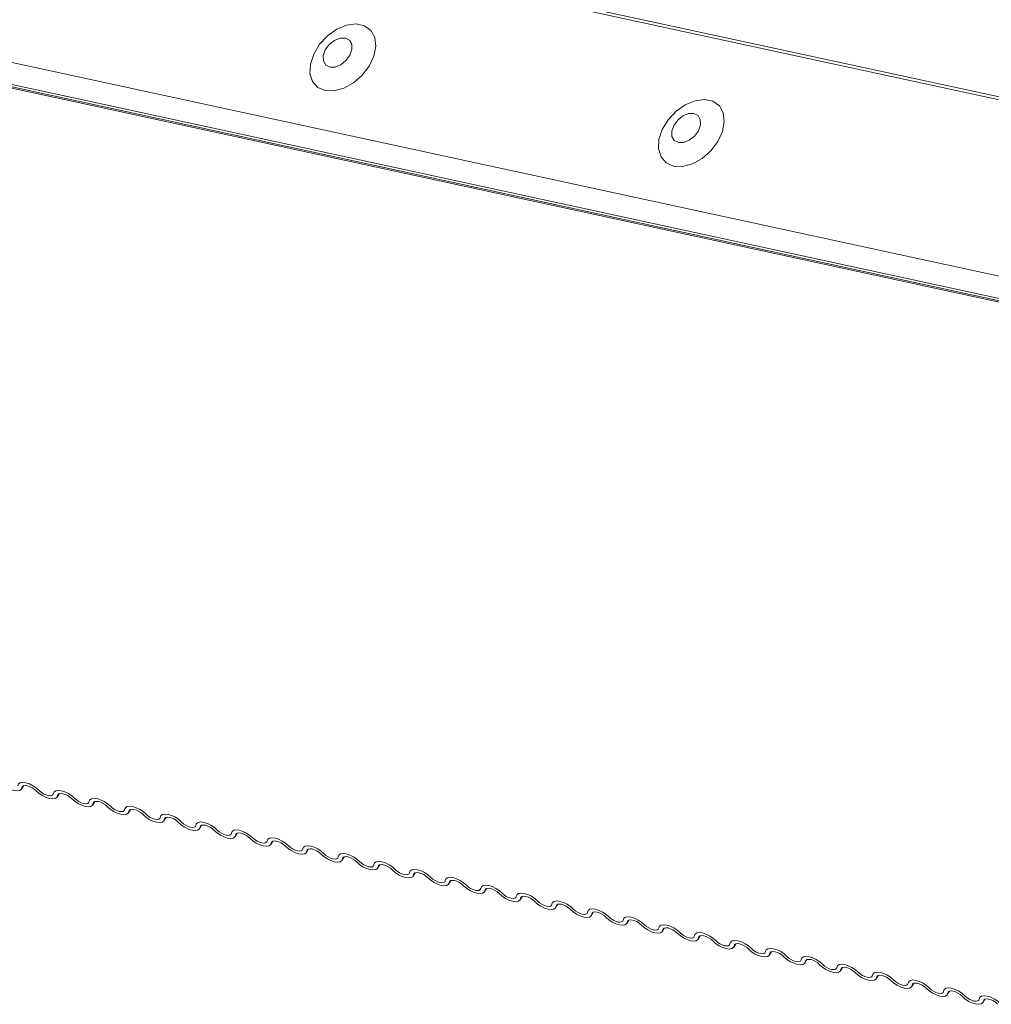
# Model space of a CAD drawing. Units: millimetres. Extents: x -23274210 to 44913, y -22484615 to 188.
# Drawn here: x -23269902 to -23269895, y -22484526 to -22484519 of the extents above; entities that cross this region are included whole.
import ezdxf

# ---------------------------------------------------------------- set-up
doc = ezdxf.new("R2010")
doc.units = ezdxf.units.MM
doc.layers.add('KEYLITE FLASHING', color=7, linetype='Continuous', lineweight=18)

msp = doc.modelspace()

# ---------------------------------------------------------------- linework, layer by layer
at = {"layer": 'KEYLITE FLASHING', "color": 251, "linetype": 'Continuous', "lineweight": 13}
for p, q in [((-23269927.7469, -22484512.0353), (-23269872.2106, -22484524.0649)), ((-23269927.7276, -22484512.018), (-23269872.1995, -22484524.0457)), ((-23269928.392, -22484513.1964), (-23269872.8344, -22484525.2305)), ((-23269928.3821, -22484513.3624), (-23269872.8245, -22484525.3965)), ((-23269928.359, -22484513.3844), (-23269872.8014, -22484525.4186)), ((-23269922.5717, -22484514.6477), (-23269872.7719, -22484525.4347)), ((-23269901.923, -22484524.2735), (-23269901.9079, -22484524.2487)), ((-23269901.9123, -22484524.2507), (-23269901.9197, -22484524.263)), ((-23269901.6604, -22484524.3318), (-23269901.6453, -22484524.3069)), ((-23269901.6496, -22484524.309), (-23269901.6571, -22484524.3212)), ((-23269901.3977, -22484524.3901), (-23269901.3826, -22484524.3652)), ((-23269901.387, -22484524.3673), (-23269901.3945, -22484524.3795)), ((-23269901.1351, -22484524.4483), (-23269901.12, -22484524.4235)), ((-23269901.1244, -22484524.4255), (-23269901.1319, -22484524.4377)), ((-23269900.8725, -22484524.5066), (-23269900.8574, -22484524.4817)), ((-23269900.8618, -22484524.4838), (-23269900.8692, -22484524.496)), ((-23269900.6099, -22484524.5648), (-23269900.5948, -22484524.54)), ((-23269900.5992, -22484524.542), (-23269900.6066, -22484524.5543)), ((-23269900.3473, -22484524.6231), (-23269900.3322, -22484524.5982)), ((-23269900.3366, -22484524.6003), (-23269900.344, -22484524.6125)), ((-23269900.0847, -22484524.6814), (-23269900.0696, -22484524.6565)), ((-23269900.074, -22484524.6586), (-23269900.0814, -22484524.6708)), ((-23269899.8221, -22484524.7396), (-23269899.807, -22484524.7147)), ((-23269899.8114, -22484524.7168), (-23269899.8188, -22484524.729)), ((-23269899.5595, -22484524.7979), (-23269899.5444, -22484524.773)), ((-23269899.5487, -22484524.7751), (-23269899.5562, -22484524.7873)), ((-23269899.2968, -22484524.8561), (-23269899.2817, -22484524.8313)), ((-23269899.2861, -22484524.8333), (-23269899.2936, -22484524.8456)), ((-23269899.0342, -22484524.9144), (-23269899.0191, -22484524.8895)), ((-23269899.0235, -22484524.8916), (-23269899.031, -22484524.9038)), ((-23269898.7716, -22484524.9726), (-23269898.7565, -22484524.9478)), ((-23269898.7609, -22484524.9498), (-23269898.7683, -22484524.9621)), ((-23269898.509, -22484525.0309), (-23269898.4939, -22484525.006)), ((-23269898.4983, -22484525.0081), (-23269898.5057, -22484525.0203)), ((-23269898.2464, -22484525.0892), (-23269898.2313, -22484525.0643)), ((-23269898.2357, -22484525.0664), (-23269898.2431, -22484525.0786)), ((-23269897.9838, -22484525.1474), (-23269897.9687, -22484525.1226)), ((-23269897.9731, -22484525.1246), (-23269897.9805, -22484525.1368)), ((-23269897.7212, -22484525.2057), (-23269897.7061, -22484525.1808)), ((-23269897.7105, -22484525.1829), (-23269897.7179, -22484525.1951)), ((-23269897.4586, -22484525.2639), (-23269897.4435, -22484525.2391)), ((-23269897.4479, -22484525.2411), (-23269897.4553, -22484525.2534)), ((-23269897.196, -22484525.3222), (-23269897.1808, -22484525.2973)), ((-23269897.1852, -22484525.2994), (-23269897.1927, -22484525.3116)), ((-23269896.9333, -22484525.3804), (-23269896.9182, -22484525.3556)), ((-23269896.9226, -22484525.3577), (-23269896.9301, -22484525.3699)), ((-23269896.6707, -22484525.4387), (-23269896.6556, -22484525.4138)), ((-23269896.66, -22484525.4159), (-23269896.6674, -22484525.4281)), ((-23269896.4081, -22484525.497), (-23269896.393, -22484525.4721)), ((-23269896.3974, -22484525.4742), (-23269896.4048, -22484525.4864)), ((-23269896.1455, -22484525.5552), (-23269896.1304, -22484525.5304)), ((-23269896.1348, -22484525.5324), (-23269896.1422, -22484525.5447)), ((-23269895.8829, -22484525.6135), (-23269895.8678, -22484525.5886)), ((-23269895.8722, -22484525.5907), (-23269895.8796, -22484525.6029)), ((-23269895.6203, -22484525.6717), (-23269895.6052, -22484525.6469)), ((-23269895.6096, -22484525.6489), (-23269895.617, -22484525.6612)), ((-23269895.3577, -22484525.73), (-23269895.3426, -22484525.7051)), ((-23269895.347, -22484525.7072), (-23269895.3544, -22484525.7194)), ((-23269895.0951, -22484525.7883), (-23269895.0799, -22484525.7634)), ((-23269895.0843, -22484525.7655), (-23269895.0918, -22484525.7777)), ((-23269894.8324, -22484525.8465), (-23269894.8173, -22484525.8217)), ((-23269894.8217, -22484525.8237), (-23269894.8292, -22484525.8359))]:
    msp.add_line(p, q, dxfattribs=at)
at = {"layer": 'KEYLITE FLASHING', "color": 251, "linetype": 'Continuous', "lineweight": 13, "flags": 128}
for points in [[(-23269899.6839, -22484519.1225), (-23269899.6175, -22484519.1248), (-23269899.5454, -22484519.1052), (-23269899.4741, -22484519.0656), (-23269899.4097, -22484519.0093), (-23269899.3582, -22484518.9415), (-23269899.324, -22484518.8681), (-23269899.3103, -22484518.7956), (-23269899.3181, -22484518.7306), (-23269899.3468, -22484518.6787), (-23269899.3939, -22484518.6446), (-23269899.4552, -22484518.6313), (-23269899.5253, -22484518.64), (-23269899.5978, -22484518.67), (-23269899.6664, -22484518.7185), (-23269899.725, -22484518.7812), (-23269899.7683, -22484518.8527), (-23269899.7926, -22484518.9264), (-23269899.7956, -22484518.9959), (-23269899.7771, -22484519.0551), (-23269899.7387, -22484519.0985), (-23269899.6839, -22484519.1225)], [(-23269899.6495, -22484518.9496), (-23269899.6104, -22484518.9489), (-23269899.5685, -22484518.932), (-23269899.5302, -22484518.9014), (-23269899.5013, -22484518.8618), (-23269899.4862, -22484518.8191), (-23269899.4872, -22484518.78), (-23269899.5042, -22484518.7504), (-23269899.5345, -22484518.7347), (-23269899.5736, -22484518.7353), (-23269899.6154, -22484518.7523), (-23269899.6538, -22484518.7829), (-23269899.6827, -22484518.8225), (-23269899.6978, -22484518.8651), (-23269899.6968, -22484518.9042), (-23269899.6798, -22484518.9339), (-23269899.6495, -22484518.9496)], [(-23269897.1135, -22484519.6793), (-23269897.0471, -22484519.6816), (-23269896.975, -22484519.662), (-23269896.9036, -22484519.6224), (-23269896.8393, -22484519.5661), (-23269896.7878, -22484519.4983), (-23269896.7536, -22484519.4249), (-23269896.7398, -22484519.3524), (-23269896.7476, -22484519.2873), (-23269896.7764, -22484519.2355), (-23269896.8235, -22484519.2014), (-23269896.8848, -22484519.1881), (-23269896.9548, -22484519.1968), (-23269897.0274, -22484519.2267), (-23269897.096, -22484519.2752), (-23269897.1546, -22484519.338), (-23269897.1979, -22484519.4094), (-23269897.2221, -22484519.4832), (-23269897.2252, -22484519.5527), (-23269897.2067, -22484519.6118), (-23269897.1683, -22484519.6553), (-23269897.1135, -22484519.6793)], [(-23269897.079, -22484519.5063), (-23269897.04, -22484519.5057), (-23269896.9981, -22484519.4887), (-23269896.9598, -22484519.4582), (-23269896.9309, -22484519.4185), (-23269896.9158, -22484519.3759), (-23269896.9168, -22484519.3368), (-23269896.9337, -22484519.3071), (-23269896.964, -22484519.2915), (-23269897.0031, -22484519.2921), (-23269897.045, -22484519.309), (-23269897.0833, -22484519.3396), (-23269897.1122, -22484519.3792), (-23269897.1273, -22484519.4219), (-23269897.1263, -22484519.461), (-23269897.1094, -22484519.4906), (-23269897.079, -22484519.5063)], [(-23269901.9197, -22484524.263), (-23269901.9247, -22484524.276), (-23269901.9369, -22484524.2842), (-23269901.9554, -22484524.2871), (-23269901.9786, -22484524.2844), (-23269902.0045, -22484524.2762), (-23269902.0311, -22484524.2633), (-23269902.056, -22484524.2468), (-23269902.0773, -22484524.228)], [(-23269901.9504, -22484524.2485), (-23269901.9454, -22484524.2355), (-23269901.9331, -22484524.2273), (-23269901.9147, -22484524.2244), (-23269901.8915, -22484524.2271), (-23269901.8655, -22484524.2353), (-23269901.839, -22484524.2482), (-23269901.814, -22484524.2647), (-23269901.7928, -22484524.2835)], [(-23269901.8146, -22484524.2863), (-23269901.8288, -22484524.2737), (-23269901.8454, -22484524.2627), (-23269901.8631, -22484524.2541), (-23269901.8804, -22484524.2487), (-23269901.8959, -22484524.2469), (-23269901.9082, -22484524.2488), (-23269901.9164, -22484524.2543), (-23269901.9197, -22484524.263)], [(-23269901.6571, -22484524.3212), (-23269901.6621, -22484524.3342), (-23269901.6743, -22484524.3425), (-23269901.6928, -22484524.3454), (-23269901.716, -22484524.3426), (-23269901.7419, -22484524.3345), (-23269901.7685, -22484524.3216), (-23269901.7934, -22484524.3051), (-23269901.8146, -22484524.2863)], [(-23269901.7928, -22484524.2835), (-23269901.7786, -22484524.296), (-23269901.762, -22484524.307), (-23269901.7443, -22484524.3156), (-23269901.727, -22484524.321), (-23269901.7116, -22484524.3229), (-23269901.6992, -22484524.321), (-23269901.6911, -22484524.3154), (-23269901.6878, -22484524.3068)], [(-23269901.6878, -22484524.3068), (-23269901.6828, -22484524.2938), (-23269901.6705, -22484524.2855), (-23269901.652, -22484524.2826), (-23269901.6289, -22484524.2854), (-23269901.6029, -22484524.2935), (-23269901.5764, -22484524.3064), (-23269901.5514, -22484524.3229), (-23269901.5302, -22484524.3417)], [(-23269901.552, -22484524.3445), (-23269901.5662, -22484524.332), (-23269901.5828, -22484524.321), (-23269901.6005, -22484524.3124), (-23269901.6178, -22484524.307), (-23269901.6333, -22484524.3051), (-23269901.6456, -22484524.3071), (-23269901.6538, -22484524.3126), (-23269901.6571, -22484524.3212)], [(-23269901.3945, -22484524.3795), (-23269901.3994, -22484524.3925), (-23269901.4117, -22484524.4008), (-23269901.4302, -22484524.4036), (-23269901.4534, -22484524.4009), (-23269901.4793, -22484524.3927), (-23269901.5059, -22484524.3799), (-23269901.5308, -22484524.3633), (-23269901.552, -22484524.3445)], [(-23269901.5302, -22484524.3417), (-23269901.516, -22484524.3543), (-23269901.4994, -22484524.3653), (-23269901.4817, -22484524.3739), (-23269901.4644, -22484524.3793), (-23269901.4489, -22484524.3811), (-23269901.4366, -22484524.3792), (-23269901.4285, -22484524.3737), (-23269901.4251, -22484524.365)], [(-23269901.4251, -22484524.365), (-23269901.4202, -22484524.3521), (-23269901.4079, -22484524.3438), (-23269901.3894, -22484524.3409), (-23269901.3662, -22484524.3436), (-23269901.3403, -22484524.3518), (-23269901.3137, -22484524.3647), (-23269901.2888, -22484524.3812), (-23269901.2676, -22484524.4)], [(-23269901.2894, -22484524.4028), (-23269901.3036, -22484524.3903), (-23269901.3202, -22484524.3792), (-23269901.3379, -22484524.3707), (-23269901.3552, -22484524.3652), (-23269901.3707, -22484524.3634), (-23269901.383, -22484524.3653), (-23269901.3911, -22484524.3708), (-23269901.3945, -22484524.3795)], [(-23269901.1319, -22484524.4377), (-23269901.1368, -22484524.4507), (-23269901.1491, -22484524.459), (-23269901.1676, -22484524.4619), (-23269901.1908, -22484524.4591), (-23269901.2167, -22484524.451), (-23269901.2433, -22484524.4381), (-23269901.2682, -22484524.4216), (-23269901.2894, -22484524.4028)], [(-23269901.2676, -22484524.4), (-23269901.2534, -22484524.4125), (-23269901.2368, -22484524.4235), (-23269901.2191, -22484524.4321), (-23269901.2018, -22484524.4376), (-23269901.1863, -22484524.4394), (-23269901.174, -22484524.4375), (-23269901.1658, -22484524.432), (-23269901.1625, -22484524.4233)], [(-23269901.1625, -22484524.4233), (-23269901.1575, -22484524.4103), (-23269901.1453, -22484524.402), (-23269901.1268, -22484524.3992), (-23269901.1036, -22484524.4019), (-23269901.0777, -22484524.4101), (-23269901.0511, -22484524.4229), (-23269901.0262, -22484524.4395), (-23269901.005, -22484524.4583)], [(-23269901.0268, -22484524.4611), (-23269901.041, -22484524.4485), (-23269901.0576, -22484524.4375), (-23269901.0753, -22484524.4289), (-23269901.0926, -22484524.4235), (-23269901.108, -22484524.4217), (-23269901.1204, -22484524.4236), (-23269901.1285, -22484524.4291), (-23269901.1319, -22484524.4377)], [(-23269900.8692, -22484524.496), (-23269900.8742, -22484524.509), (-23269900.8865, -22484524.5173), (-23269900.905, -22484524.5202), (-23269900.9281, -22484524.5174), (-23269900.9541, -22484524.5093), (-23269900.9806, -22484524.4964), (-23269901.0056, -22484524.4798), (-23269901.0268, -22484524.4611)], [(-23269901.005, -22484524.4583), (-23269900.9908, -22484524.4708), (-23269900.9742, -22484524.4818), (-23269900.9565, -22484524.4904), (-23269900.9392, -22484524.4958), (-23269900.9237, -22484524.4977), (-23269900.9114, -22484524.4957), (-23269900.9032, -22484524.4902), (-23269900.8999, -22484524.4816)], [(-23269900.8999, -22484524.4816), (-23269900.8949, -22484524.4686), (-23269900.8827, -22484524.4603), (-23269900.8642, -22484524.4574), (-23269900.841, -22484524.4602), (-23269900.8151, -22484524.4683), (-23269900.7885, -22484524.4812), (-23269900.7636, -22484524.4977), (-23269900.7423, -22484524.5165)], [(-23269900.7642, -22484524.5193), (-23269900.7784, -22484524.5068), (-23269900.795, -22484524.4958), (-23269900.8127, -22484524.4872), (-23269900.83, -22484524.4817), (-23269900.8454, -22484524.4799), (-23269900.8578, -22484524.4818), (-23269900.8659, -22484524.4874), (-23269900.8692, -22484524.496)], [(-23269900.6066, -22484524.5543), (-23269900.6116, -22484524.5672), (-23269900.6239, -22484524.5755), (-23269900.6423, -22484524.5784), (-23269900.6655, -22484524.5757), (-23269900.6915, -22484524.5675), (-23269900.718, -22484524.5546), (-23269900.743, -22484524.5381), (-23269900.7642, -22484524.5193)], [(-23269900.7423, -22484524.5165), (-23269900.7282, -22484524.529), (-23269900.7116, -22484524.5401), (-23269900.6939, -22484524.5486), (-23269900.6766, -22484524.5541), (-23269900.6611, -22484524.5559), (-23269900.6488, -22484524.554), (-23269900.6406, -22484524.5485), (-23269900.6373, -22484524.5398)], [(-23269900.6373, -22484524.5398), (-23269900.6323, -22484524.5268), (-23269900.6201, -22484524.5186), (-23269900.6016, -22484524.5157), (-23269900.5784, -22484524.5184), (-23269900.5525, -22484524.5266), (-23269900.5259, -22484524.5394), (-23269900.501, -22484524.556), (-23269900.4797, -22484524.5748)], [(-23269900.5016, -22484524.5776), (-23269900.5157, -22484524.565), (-23269900.5324, -22484524.554), (-23269900.5501, -22484524.5454), (-23269900.5674, -22484524.54), (-23269900.5828, -22484524.5382), (-23269900.5951, -22484524.5401), (-23269900.6033, -22484524.5456), (-23269900.6066, -22484524.5543)], [(-23269900.344, -22484524.6125), (-23269900.349, -22484524.6255), (-23269900.3612, -22484524.6338), (-23269900.3797, -22484524.6367), (-23269900.4029, -22484524.6339), (-23269900.4289, -22484524.6258), (-23269900.4554, -22484524.6129), (-23269900.4804, -22484524.5964), (-23269900.5016, -22484524.5776)], [(-23269900.4797, -22484524.5748), (-23269900.4656, -22484524.5873), (-23269900.449, -22484524.5983), (-23269900.4313, -22484524.6069), (-23269900.414, -22484524.6123), (-23269900.3985, -22484524.6142), (-23269900.3862, -22484524.6122), (-23269900.378, -22484524.6067), (-23269900.3747, -22484524.5981)], [(-23269900.3747, -22484524.5981), (-23269900.3697, -22484524.5851), (-23269900.3575, -22484524.5768), (-23269900.339, -22484524.5739), (-23269900.3158, -22484524.5767), (-23269900.2898, -22484524.5848), (-23269900.2633, -22484524.5977), (-23269900.2384, -22484524.6142), (-23269900.2171, -22484524.633)], [(-23269900.239, -22484524.6358), (-23269900.2531, -22484524.6233), (-23269900.2698, -22484524.6123), (-23269900.2875, -22484524.6037), (-23269900.3048, -22484524.5983), (-23269900.3202, -22484524.5964), (-23269900.3325, -22484524.5984), (-23269900.3407, -22484524.6039), (-23269900.344, -22484524.6125)], [(-23269900.0814, -22484524.6708), (-23269900.0864, -22484524.6838), (-23269900.0986, -22484524.692), (-23269900.1171, -22484524.6949), (-23269900.1403, -22484524.6922), (-23269900.1663, -22484524.684), (-23269900.1928, -22484524.6712), (-23269900.2177, -22484524.6546), (-23269900.239, -22484524.6358)], [(-23269900.2171, -22484524.633), (-23269900.203, -22484524.6456), (-23269900.1863, -22484524.6566), (-23269900.1686, -22484524.6652), (-23269900.1513, -22484524.6706), (-23269900.1359, -22484524.6724), (-23269900.1236, -22484524.6705), (-23269900.1154, -22484524.665), (-23269900.1121, -22484524.6563)], [(-23269900.1121, -22484524.6563), (-23269900.1071, -22484524.6433), (-23269900.0949, -22484524.6351), (-23269900.0764, -22484524.6322), (-23269900.0532, -22484524.6349), (-23269900.0272, -22484524.6431), (-23269900.0007, -22484524.656), (-23269899.9757, -22484524.6725), (-23269899.9545, -22484524.6913)], [(-23269899.9764, -22484524.6941), (-23269899.9905, -22484524.6816), (-23269900.0071, -22484524.6705), (-23269900.0248, -22484524.662), (-23269900.0421, -22484524.6565), (-23269900.0576, -22484524.6547), (-23269900.0699, -22484524.6566), (-23269900.0781, -22484524.6621), (-23269900.0814, -22484524.6708)], [(-23269899.8188, -22484524.729), (-23269899.8238, -22484524.742), (-23269899.836, -22484524.7503), (-23269899.8545, -22484524.7532), (-23269899.8777, -22484524.7504), (-23269899.9036, -22484524.7423), (-23269899.9302, -22484524.7294), (-23269899.9551, -22484524.7129), (-23269899.9764, -22484524.6941)], [(-23269899.9545, -22484524.6913), (-23269899.9404, -22484524.7038), (-23269899.9237, -22484524.7148), (-23269899.906, -22484524.7234), (-23269899.8887, -22484524.7289), (-23269899.8733, -22484524.7307), (-23269899.861, -22484524.7288), (-23269899.8528, -22484524.7232), (-23269899.8495, -22484524.7146)], [(-23269899.8495, -22484524.7146), (-23269899.8445, -22484524.7016), (-23269899.8322, -22484524.6933), (-23269899.8138, -22484524.6904), (-23269899.7906, -22484524.6932), (-23269899.7646, -22484524.7013), (-23269899.7381, -22484524.7142), (-23269899.7131, -22484524.7307), (-23269899.6919, -22484524.7495)], [(-23269899.7137, -22484524.7523), (-23269899.7279, -22484524.7398), (-23269899.7445, -22484524.7288), (-23269899.7622, -22484524.7202), (-23269899.7795, -22484524.7148), (-23269899.795, -22484524.7129), (-23269899.8073, -22484524.7149), (-23269899.8155, -22484524.7204), (-23269899.8188, -22484524.729)], [(-23269899.5562, -22484524.7873), (-23269899.5612, -22484524.8003), (-23269899.5734, -22484524.8086), (-23269899.5919, -22484524.8114), (-23269899.6151, -22484524.8087), (-23269899.641, -22484524.8005), (-23269899.6676, -22484524.7877), (-23269899.6925, -22484524.7711), (-23269899.7137, -22484524.7523)], [(-23269899.6919, -22484524.7495), (-23269899.6777, -22484524.7621), (-23269899.6611, -22484524.7731), (-23269899.6434, -22484524.7817), (-23269899.6261, -22484524.7871), (-23269899.6107, -22484524.7889), (-23269899.5983, -22484524.787), (-23269899.5902, -22484524.7815), (-23269899.5869, -22484524.7728)], [(-23269899.5869, -22484524.7728), (-23269899.5819, -22484524.7599), (-23269899.5696, -22484524.7516), (-23269899.5511, -22484524.7487), (-23269899.528, -22484524.7514), (-23269899.502, -22484524.7596), (-23269899.4755, -22484524.7725), (-23269899.4505, -22484524.789), (-23269899.4293, -22484524.8078)], [(-23269899.4511, -22484524.8106), (-23269899.4653, -22484524.7981), (-23269899.4819, -22484524.7871), (-23269899.4996, -22484524.7785), (-23269899.5169, -22484524.773), (-23269899.5324, -22484524.7712), (-23269899.5447, -22484524.7731), (-23269899.5529, -22484524.7786), (-23269899.5562, -22484524.7873)], [(-23269899.2936, -22484524.8456), (-23269899.2986, -22484524.8585), (-23269899.3108, -22484524.8668), (-23269899.3293, -22484524.8697), (-23269899.3525, -22484524.867), (-23269899.3784, -22484524.8588), (-23269899.405, -22484524.8459), (-23269899.4299, -22484524.8294), (-23269899.4511, -22484524.8106)], [(-23269899.4293, -22484524.8078), (-23269899.4151, -22484524.8203), (-23269899.3985, -22484524.8314), (-23269899.3808, -22484524.8399), (-23269899.3635, -22484524.8454), (-23269899.3481, -22484524.8472), (-23269899.3357, -22484524.8453), (-23269899.3276, -22484524.8398), (-23269899.3242, -22484524.8311)], [(-23269899.3242, -22484524.8311), (-23269899.3193, -22484524.8181), (-23269899.307, -22484524.8098), (-23269899.2885, -22484524.807), (-23269899.2653, -22484524.8097), (-23269899.2394, -22484524.8179), (-23269899.2128, -22484524.8307), (-23269899.1879, -22484524.8473), (-23269899.1667, -22484524.8661)], [(-23269899.1885, -22484524.8689), (-23269899.2027, -22484524.8563), (-23269899.2193, -22484524.8453), (-23269899.237, -22484524.8367), (-23269899.2543, -22484524.8313), (-23269899.2698, -22484524.8295), (-23269899.2821, -22484524.8314), (-23269899.2902, -22484524.8369), (-23269899.2936, -22484524.8456)], [(-23269899.031, -22484524.9038), (-23269899.0359, -22484524.9168), (-23269899.0482, -22484524.9251), (-23269899.0667, -22484524.928), (-23269899.0899, -22484524.9252), (-23269899.1158, -22484524.9171), (-23269899.1424, -22484524.9042), (-23269899.1673, -22484524.8877), (-23269899.1885, -22484524.8689)], [(-23269899.1667, -22484524.8661), (-23269899.1525, -22484524.8786), (-23269899.1359, -22484524.8896), (-23269899.1182, -22484524.8982), (-23269899.1009, -22484524.9036), (-23269899.0854, -22484524.9055), (-23269899.0731, -22484524.9035), (-23269899.065, -22484524.898), (-23269899.0616, -22484524.8894)], [(-23269899.0616, -22484524.8894), (-23269899.0567, -22484524.8764), (-23269899.0444, -22484524.8681), (-23269899.0259, -22484524.8652), (-23269899.0027, -22484524.868), (-23269898.9768, -22484524.8761), (-23269898.9502, -22484524.889), (-23269898.9253, -22484524.9055), (-23269898.9041, -22484524.9243)], [(-23269898.9259, -22484524.9271), (-23269898.9401, -22484524.9146), (-23269898.9567, -22484524.9036), (-23269898.9744, -22484524.895), (-23269898.9917, -22484524.8896), (-23269899.0071, -22484524.8877), (-23269899.0195, -22484524.8896), (-23269899.0276, -22484524.8952), (-23269899.031, -22484524.9038)], [(-23269898.7683, -22484524.9621), (-23269898.7733, -22484524.9751), (-23269898.7856, -22484524.9833), (-23269898.8041, -22484524.9862), (-23269898.8272, -22484524.9835), (-23269898.8532, -22484524.9753), (-23269898.8797, -22484524.9624), (-23269898.9047, -22484524.9459), (-23269898.9259, -22484524.9271)], [(-23269898.9041, -22484524.9243), (-23269898.8899, -22484524.9368), (-23269898.8733, -22484524.9479), (-23269898.8556, -22484524.9565), (-23269898.8383, -22484524.9619), (-23269898.8228, -22484524.9637), (-23269898.8105, -22484524.9618), (-23269898.8023, -22484524.9563), (-23269898.799, -22484524.9476)], [(-23269898.799, -22484524.9476), (-23269898.794, -22484524.9346), (-23269898.7818, -22484524.9264), (-23269898.7633, -22484524.9235), (-23269898.7401, -22484524.9262), (-23269898.7142, -22484524.9344), (-23269898.6876, -22484524.9473), (-23269898.6627, -22484524.9638), (-23269898.6415, -22484524.9826)], [(-23269898.6633, -22484524.9854), (-23269898.6775, -22484524.9728), (-23269898.6941, -22484524.9618), (-23269898.7118, -22484524.9532), (-23269898.7291, -22484524.9478), (-23269898.7445, -22484524.946), (-23269898.7569, -22484524.9479), (-23269898.765, -22484524.9534), (-23269898.7683, -22484524.9621)], [(-23269898.5057, -22484525.0203), (-23269898.5107, -22484525.0333), (-23269898.523, -22484525.0416), (-23269898.5414, -22484525.0445), (-23269898.5646, -22484525.0417), (-23269898.5906, -22484525.0336), (-23269898.6171, -22484525.0207), (-23269898.6421, -22484525.0042), (-23269898.6633, -22484524.9854)], [(-23269898.6415, -22484524.9826), (-23269898.6273, -22484524.9951), (-23269898.6107, -22484525.0061), (-23269898.593, -22484525.0147), (-23269898.5757, -22484525.0201), (-23269898.5602, -22484525.022), (-23269898.5479, -22484525.0201), (-23269898.5397, -22484525.0145), (-23269898.5364, -22484525.0059)], [(-23269898.5364, -22484525.0059), (-23269898.5314, -22484524.9929), (-23269898.5192, -22484524.9846), (-23269898.5007, -22484524.9817), (-23269898.4775, -22484524.9845), (-23269898.4516, -22484524.9926), (-23269898.425, -22484525.0055), (-23269898.4001, -22484525.022), (-23269898.3788, -22484525.0408)], [(-23269898.4007, -22484525.0436), (-23269898.4148, -22484525.0311), (-23269898.4315, -22484525.0201), (-23269898.4492, -22484525.0115), (-23269898.4665, -22484525.0061), (-23269898.4819, -22484525.0042), (-23269898.4942, -22484525.0062), (-23269898.5024, -22484525.0117), (-23269898.5057, -22484525.0203)], [(-23269898.2431, -22484525.0786), (-23269898.2481, -22484525.0916), (-23269898.2603, -22484525.0999), (-23269898.2788, -22484525.1027), (-23269898.302, -22484525.1), (-23269898.328, -22484525.0918), (-23269898.3545, -22484525.079), (-23269898.3795, -22484525.0624), (-23269898.4007, -22484525.0436)], [(-23269898.3788, -22484525.0408), (-23269898.3647, -22484525.0534), (-23269898.3481, -22484525.0644), (-23269898.3304, -22484525.073), (-23269898.3131, -22484525.0784), (-23269898.2976, -22484525.0802), (-23269898.2853, -22484525.0783), (-23269898.2771, -22484525.0728), (-23269898.2738, -22484525.0641)], [(-23269898.2738, -22484525.0641), (-23269898.2688, -22484525.0512), (-23269898.2566, -22484525.0429), (-23269898.2381, -22484525.04), (-23269898.2149, -22484525.0427), (-23269898.1889, -22484525.0509), (-23269898.1624, -22484525.0638), (-23269898.1375, -22484525.0803), (-23269898.1162, -22484525.0991)], [(-23269898.1381, -22484525.1019), (-23269898.1522, -22484525.0894), (-23269898.1689, -22484525.0783), (-23269898.1866, -22484525.0698), (-23269898.2039, -22484525.0643), (-23269898.2193, -22484525.0625), (-23269898.2316, -22484525.0644), (-23269898.2398, -22484525.0699), (-23269898.2431, -22484525.0786)], [(-23269897.9805, -22484525.1368), (-23269897.9855, -22484525.1498), (-23269897.9977, -22484525.1581), (-23269898.0162, -22484525.161), (-23269898.0394, -22484525.1582), (-23269898.0654, -22484525.1501), (-23269898.0919, -22484525.1372), (-23269898.1168, -22484525.1207), (-23269898.1381, -22484525.1019)], [(-23269898.1162, -22484525.0991), (-23269898.1021, -22484525.1116), (-23269898.0854, -22484525.1226), (-23269898.0678, -22484525.1312), (-23269898.0504, -22484525.1367), (-23269898.035, -22484525.1385), (-23269898.0227, -22484525.1366), (-23269898.0145, -22484525.1311), (-23269898.0112, -22484525.1224)], [(-23269898.0112, -22484525.1224), (-23269898.0062, -22484525.1094), (-23269897.994, -22484525.1011), (-23269897.9755, -22484525.0983), (-23269897.9523, -22484525.101), (-23269897.9263, -22484525.1092), (-23269897.8998, -22484525.122), (-23269897.8748, -22484525.1386), (-23269897.8536, -22484525.1574)], [(-23269897.8755, -22484525.1602), (-23269897.8896, -22484525.1476), (-23269897.9062, -22484525.1366), (-23269897.9239, -22484525.128), (-23269897.9412, -22484525.1226), (-23269897.9567, -22484525.1208), (-23269897.969, -22484525.1227), (-23269897.9772, -22484525.1282), (-23269897.9805, -22484525.1368)], [(-23269897.7179, -22484525.1951), (-23269897.7229, -22484525.2081), (-23269897.7351, -22484525.2164), (-23269897.7536, -22484525.2193), (-23269897.7768, -22484525.2165), (-23269897.8027, -22484525.2084), (-23269897.8293, -22484525.1955), (-23269897.8542, -22484525.1789), (-23269897.8755, -22484525.1602)], [(-23269897.8536, -22484525.1574), (-23269897.8395, -22484525.1699), (-23269897.8228, -22484525.1809), (-23269897.8051, -22484525.1895), (-23269897.7878, -22484525.1949), (-23269897.7724, -22484525.1968), (-23269897.7601, -22484525.1948), (-23269897.7519, -22484525.1893), (-23269897.7486, -22484525.1807)], [(-23269897.7486, -22484525.1807), (-23269897.7436, -22484525.1677), (-23269897.7313, -22484525.1594), (-23269897.7129, -22484525.1565), (-23269897.6897, -22484525.1593), (-23269897.6637, -22484525.1674), (-23269897.6372, -22484525.1803), (-23269897.6122, -22484525.1968), (-23269897.591, -22484525.2156)], [(-23269897.6129, -22484525.2184), (-23269897.627, -22484525.2059), (-23269897.6436, -22484525.1949), (-23269897.6613, -22484525.1863), (-23269897.6786, -22484525.1808), (-23269897.6941, -22484525.179), (-23269897.7064, -22484525.1809), (-23269897.7146, -22484525.1865), (-23269897.7179, -22484525.1951)], [(-23269897.4553, -22484525.2534), (-23269897.4603, -22484525.2663), (-23269897.4725, -22484525.2746), (-23269897.491, -22484525.2775), (-23269897.5142, -22484525.2748), (-23269897.5401, -22484525.2666), (-23269897.5667, -22484525.2537), (-23269897.5916, -22484525.2372), (-23269897.6129, -22484525.2184)], [(-23269897.591, -22484525.2156), (-23269897.5768, -22484525.2281), (-23269897.5602, -22484525.2392), (-23269897.5425, -22484525.2477), (-23269897.5252, -22484525.2532), (-23269897.5098, -22484525.255), (-23269897.4974, -22484525.2531), (-23269897.4893, -22484525.2476), (-23269897.486, -22484525.2389)], [(-23269897.486, -22484525.2389), (-23269897.481, -22484525.2259), (-23269897.4687, -22484525.2177), (-23269897.4502, -22484525.2148), (-23269897.4271, -22484525.2175), (-23269897.4011, -22484525.2257), (-23269897.3746, -22484525.2385), (-23269897.3496, -22484525.2551), (-23269897.3284, -22484525.2739)], [(-23269897.3502, -22484525.2767), (-23269897.3644, -22484525.2641), (-23269897.381, -22484525.2531), (-23269897.3987, -22484525.2445), (-23269897.416, -22484525.2391), (-23269897.4315, -22484525.2373), (-23269897.4438, -22484525.2392), (-23269897.452, -22484525.2447), (-23269897.4553, -22484525.2534)], [(-23269897.1927, -22484525.3116), (-23269897.1977, -22484525.3246), (-23269897.2099, -22484525.3329), (-23269897.2284, -22484525.3358), (-23269897.2516, -22484525.333), (-23269897.2775, -22484525.3249), (-23269897.3041, -22484525.312), (-23269897.329, -22484525.2955), (-23269897.3502, -22484525.2767)], [(-23269897.3284, -22484525.2739), (-23269897.3142, -22484525.2864), (-23269897.2976, -22484525.2974), (-23269897.2799, -22484525.306), (-23269897.2626, -22484525.3114), (-23269897.2472, -22484525.3133), (-23269897.2348, -22484525.3113), (-23269897.2267, -22484525.3058), (-23269897.2233, -22484525.2972)], [(-23269897.2233, -22484525.2972), (-23269897.2184, -22484525.2842), (-23269897.2061, -22484525.2759), (-23269897.1876, -22484525.273), (-23269897.1644, -22484525.2758), (-23269897.1385, -22484525.2839), (-23269897.1119, -22484525.2968), (-23269897.087, -22484525.3133), (-23269897.0658, -22484525.3321)], [(-23269897.0876, -22484525.3349), (-23269897.1018, -22484525.3224), (-23269897.1184, -22484525.3114), (-23269897.1361, -22484525.3028), (-23269897.1534, -22484525.2974), (-23269897.1689, -22484525.2955), (-23269897.1812, -22484525.2975), (-23269897.1894, -22484525.303), (-23269897.1927, -22484525.3116)], [(-23269896.9301, -22484525.3699), (-23269896.935, -22484525.3829), (-23269896.9473, -22484525.3911), (-23269896.9658, -22484525.394), (-23269896.989, -22484525.3913), (-23269897.0149, -22484525.3831), (-23269897.0415, -22484525.3703), (-23269897.0664, -22484525.3537), (-23269897.0876, -22484525.3349)], [(-23269897.0658, -22484525.3321), (-23269897.0516, -22484525.3447), (-23269897.035, -22484525.3557), (-23269897.0173, -22484525.3643), (-23269897, -22484525.3697), (-23269896.9845, -22484525.3715), (-23269896.9722, -22484525.3696), (-23269896.9641, -22484525.3641), (-23269896.9607, -22484525.3554)], [(-23269896.9607, -22484525.3554), (-23269896.9558, -22484525.3424), (-23269896.9435, -22484525.3342), (-23269896.925, -22484525.3313), (-23269896.9018, -22484525.334), (-23269896.8759, -22484525.3422), (-23269896.8493, -22484525.3551), (-23269896.8244, -22484525.3716), (-23269896.8032, -22484525.3904)], [(-23269896.825, -22484525.3932), (-23269896.8392, -22484525.3807), (-23269896.8558, -22484525.3696), (-23269896.8735, -22484525.3611), (-23269896.8908, -22484525.3556), (-23269896.9063, -22484525.3538), (-23269896.9186, -22484525.3557), (-23269896.9267, -22484525.3612), (-23269896.9301, -22484525.3699)], [(-23269896.6674, -22484525.4281), (-23269896.6724, -22484525.4411), (-23269896.6847, -22484525.4494), (-23269896.7032, -22484525.4523), (-23269896.7263, -22484525.4495), (-23269896.7523, -22484525.4414), (-23269896.7788, -22484525.4285), (-23269896.8038, -22484525.412), (-23269896.825, -22484525.3932)], [(-23269896.8032, -22484525.3904), (-23269896.789, -22484525.4029), (-23269896.7724, -22484525.4139), (-23269896.7547, -22484525.4225), (-23269896.7374, -22484525.428), (-23269896.7219, -22484525.4298), (-23269896.7096, -22484525.4279), (-23269896.7014, -22484525.4223), (-23269896.6981, -22484525.4137)], [(-23269896.6981, -22484525.4137), (-23269896.6931, -22484525.4007), (-23269896.6809, -22484525.3924), (-23269896.6624, -22484525.3895), (-23269896.6392, -22484525.3923), (-23269896.6133, -22484525.4004), (-23269896.5867, -22484525.4133), (-23269896.5618, -22484525.4298), (-23269896.5406, -22484525.4486)], [(-23269896.5624, -22484525.4514), (-23269896.5766, -22484525.4389), (-23269896.5932, -22484525.4279), (-23269896.6109, -22484525.4193), (-23269896.6282, -22484525.4139), (-23269896.6436, -22484525.412), (-23269896.656, -22484525.414), (-23269896.6641, -22484525.4195), (-23269896.6674, -22484525.4281)], [(-23269896.4048, -22484525.4864), (-23269896.4098, -22484525.4994), (-23269896.4221, -22484525.5077), (-23269896.4405, -22484525.5105), (-23269896.4637, -22484525.5078), (-23269896.4897, -22484525.4996), (-23269896.5162, -22484525.4868), (-23269896.5412, -22484525.4702), (-23269896.5624, -22484525.4514)], [(-23269896.5406, -22484525.4486), (-23269896.5264, -22484525.4612), (-23269896.5098, -22484525.4722), (-23269896.4921, -22484525.4808), (-23269896.4748, -22484525.4862), (-23269896.4593, -22484525.488), (-23269896.447, -22484525.4861), (-23269896.4388, -22484525.4806), (-23269896.4355, -22484525.4719)], [(-23269896.4355, -22484525.4719), (-23269896.4305, -22484525.459), (-23269896.4183, -22484525.4507), (-23269896.3998, -22484525.4478), (-23269896.3766, -22484525.4505), (-23269896.3507, -22484525.4587), (-23269896.3241, -22484525.4716), (-23269896.2992, -22484525.4881), (-23269896.2779, -22484525.5069)], [(-23269896.2998, -22484525.5097), (-23269896.3139, -22484525.4972), (-23269896.3306, -22484525.4862), (-23269896.3483, -22484525.4776), (-23269896.3656, -22484525.4721), (-23269896.381, -22484525.4703), (-23269896.3934, -22484525.4722), (-23269896.4015, -22484525.4777), (-23269896.4048, -22484525.4864)], [(-23269896.1422, -22484525.5447), (-23269896.1472, -22484525.5576), (-23269896.1594, -22484525.5659), (-23269896.1779, -22484525.5688), (-23269896.2011, -22484525.5661), (-23269896.2271, -22484525.5579), (-23269896.2536, -22484525.545), (-23269896.2786, -22484525.5285), (-23269896.2998, -22484525.5097)], [(-23269896.2779, -22484525.5069), (-23269896.2638, -22484525.5194), (-23269896.2472, -22484525.5304), (-23269896.2295, -22484525.539), (-23269896.2122, -22484525.5445), (-23269896.1967, -22484525.5463), (-23269896.1844, -22484525.5444), (-23269896.1762, -22484525.5389), (-23269896.1729, -22484525.5302)], [(-23269896.1729, -22484525.5302), (-23269896.1679, -22484525.5172), (-23269896.1557, -22484525.5089), (-23269896.1372, -22484525.5061), (-23269896.114, -22484525.5088), (-23269896.088, -22484525.517), (-23269896.0615, -22484525.5298), (-23269896.0366, -22484525.5464), (-23269896.0153, -22484525.5652)], [(-23269896.0372, -22484525.568), (-23269896.0513, -22484525.5554), (-23269896.068, -22484525.5444), (-23269896.0857, -22484525.5358), (-23269896.103, -22484525.5304), (-23269896.1184, -22484525.5286), (-23269896.1307, -22484525.5305), (-23269896.1389, -22484525.536), (-23269896.1422, -22484525.5447)], [(-23269895.8796, -22484525.6029), (-23269895.8846, -22484525.6159), (-23269895.8968, -22484525.6242), (-23269895.9153, -22484525.6271), (-23269895.9385, -22484525.6243), (-23269895.9645, -22484525.6162), (-23269895.991, -22484525.6033), (-23269896.0159, -22484525.5868), (-23269896.0372, -22484525.568)], [(-23269896.0153, -22484525.5652), (-23269896.0012, -22484525.5777), (-23269895.9846, -22484525.5887), (-23269895.9669, -22484525.5973), (-23269895.9496, -22484525.6027), (-23269895.9341, -22484525.6046), (-23269895.9218, -22484525.6026), (-23269895.9136, -22484525.5971), (-23269895.9103, -22484525.5885)], [(-23269895.9103, -22484525.5885), (-23269895.9053, -22484525.5755), (-23269895.8931, -22484525.5672), (-23269895.8746, -22484525.5643), (-23269895.8514, -22484525.5671), (-23269895.8254, -22484525.5752), (-23269895.7989, -22484525.5881), (-23269895.774, -22484525.6046), (-23269895.7527, -22484525.6234)], [(-23269895.7746, -22484525.6262), (-23269895.7887, -22484525.6137), (-23269895.8053, -22484525.6027), (-23269895.823, -22484525.5941), (-23269895.8403, -22484525.5886), (-23269895.8558, -22484525.5868), (-23269895.8681, -22484525.5887), (-23269895.8763, -22484525.5943), (-23269895.8796, -22484525.6029)], [(-23269895.617, -22484525.6612), (-23269895.622, -22484525.6742), (-23269895.6342, -22484525.6824), (-23269895.6527, -22484525.6853), (-23269895.6759, -22484525.6826), (-23269895.7019, -22484525.6744), (-23269895.7284, -22484525.6615), (-23269895.7533, -22484525.645), (-23269895.7746, -22484525.6262)], [(-23269895.7527, -22484525.6234), (-23269895.7386, -22484525.6359), (-23269895.7219, -22484525.647), (-23269895.7042, -22484525.6556), (-23269895.6869, -22484525.661), (-23269895.6715, -22484525.6628), (-23269895.6592, -22484525.6609), (-23269895.651, -22484525.6554), (-23269895.6477, -22484525.6467)], [(-23269895.6477, -22484525.6467), (-23269895.6427, -22484525.6337), (-23269895.6304, -22484525.6255), (-23269895.612, -22484525.6226), (-23269895.5888, -22484525.6253), (-23269895.5628, -22484525.6335), (-23269895.5363, -22484525.6464), (-23269895.5113, -22484525.6629), (-23269895.4901, -22484525.6817)], [(-23269895.512, -22484525.6845), (-23269895.5261, -22484525.6719), (-23269895.5427, -22484525.6609), (-23269895.5604, -22484525.6523), (-23269895.5777, -22484525.6469), (-23269895.5932, -22484525.6451), (-23269895.6055, -22484525.647), (-23269895.6137, -22484525.6525), (-23269895.617, -22484525.6612)], [(-23269895.3544, -22484525.7194), (-23269895.3594, -22484525.7324), (-23269895.3716, -22484525.7407), (-23269895.3901, -22484525.7436), (-23269895.4133, -22484525.7408), (-23269895.4392, -22484525.7327), (-23269895.4658, -22484525.7198), (-23269895.4907, -22484525.7033), (-23269895.512, -22484525.6845)], [(-23269895.4901, -22484525.6817), (-23269895.4759, -22484525.6942), (-23269895.4593, -22484525.7052), (-23269895.4416, -22484525.7138), (-23269895.4243, -22484525.7192), (-23269895.4089, -22484525.7211), (-23269895.3965, -22484525.7192), (-23269895.3884, -22484525.7136), (-23269895.3851, -22484525.705)], [(-23269895.3851, -22484525.705), (-23269895.3801, -22484525.692), (-23269895.3678, -22484525.6837), (-23269895.3493, -22484525.6808), (-23269895.3262, -22484525.6836), (-23269895.3002, -22484525.6917), (-23269895.2737, -22484525.7046), (-23269895.2487, -22484525.7211), (-23269895.2275, -22484525.7399)], [(-23269895.2493, -22484525.7427), (-23269895.2635, -22484525.7302), (-23269895.2801, -22484525.7192), (-23269895.2978, -22484525.7106), (-23269895.3151, -22484525.7052), (-23269895.3306, -22484525.7033), (-23269895.3429, -22484525.7053), (-23269895.3511, -22484525.7108), (-23269895.3544, -22484525.7194)], [(-23269895.0918, -22484525.7777), (-23269895.0968, -22484525.7907), (-23269895.109, -22484525.799), (-23269895.1275, -22484525.8018), (-23269895.1507, -22484525.7991), (-23269895.1766, -22484525.7909), (-23269895.2032, -22484525.7781), (-23269895.2281, -22484525.7615), (-23269895.2493, -22484525.7427)], [(-23269895.2275, -22484525.7399), (-23269895.2133, -22484525.7525), (-23269895.1967, -22484525.7635), (-23269895.179, -22484525.7721), (-23269895.1617, -22484525.7775), (-23269895.1463, -22484525.7793), (-23269895.1339, -22484525.7774), (-23269895.1258, -22484525.7719), (-23269895.1224, -22484525.7632)], [(-23269895.1224, -22484525.7632), (-23269895.1175, -22484525.7503), (-23269895.1052, -22484525.742), (-23269895.0867, -22484525.7391), (-23269895.0635, -22484525.7418), (-23269895.0376, -22484525.75), (-23269895.011, -22484525.7629), (-23269894.9861, -22484525.7794), (-23269894.9649, -22484525.7982)], [(-23269894.9867, -22484525.801), (-23269895.0009, -22484525.7885), (-23269895.0175, -22484525.7774), (-23269895.0352, -22484525.7689), (-23269895.0525, -22484525.7634), (-23269895.068, -22484525.7616), (-23269895.0803, -22484525.7635), (-23269895.0885, -22484525.769), (-23269895.0918, -22484525.7777)], [(-23269894.8292, -22484525.8359), (-23269894.8341, -22484525.8489), (-23269894.8464, -22484525.8572), (-23269894.8649, -22484525.8601), (-23269894.8881, -22484525.8573), (-23269894.914, -22484525.8492), (-23269894.9406, -22484525.8363), (-23269894.9655, -22484525.8198), (-23269894.9867, -22484525.801)], [(-23269894.9649, -22484525.7982), (-23269894.9507, -22484525.8107), (-23269894.9341, -22484525.8217), (-23269894.9164, -22484525.8303), (-23269894.8991, -22484525.8358), (-23269894.8836, -22484525.8376), (-23269894.8713, -22484525.8357), (-23269894.8632, -22484525.8302), (-23269894.8598, -22484525.8215)], [(-23269894.8598, -22484525.8215), (-23269894.8549, -22484525.8085), (-23269894.8426, -22484525.8002), (-23269894.8241, -22484525.7973), (-23269894.8009, -22484525.8001), (-23269894.775, -22484525.8083), (-23269894.7484, -22484525.8211), (-23269894.7235, -22484525.8377), (-23269894.7023, -22484525.8565)], [(-23269894.7241, -22484525.8593), (-23269894.7383, -22484525.8467), (-23269894.7549, -22484525.8357), (-23269894.7726, -22484525.8271), (-23269894.7899, -22484525.8217), (-23269894.8054, -22484525.8199), (-23269894.8177, -22484525.8218), (-23269894.8258, -22484525.8273), (-23269894.8292, -22484525.8359)]]:
    msp.add_lwpolyline(points, dxfattribs=at)

doc.saveas('drawing.dxf')
